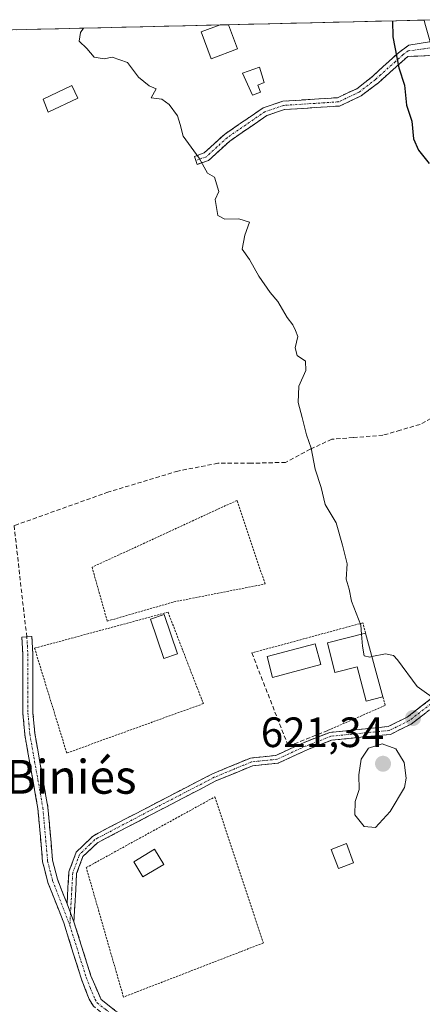
# Model space of a CAD drawing. Units: metres. Extents: x 662028 to 665495, y 4730332 to 4732726.
# Drawn here: x 663587 to 663682, y 4732452 to 4732685 of the extents above; entities that cross this region are included whole.
import ezdxf
from ezdxf.enums import TextEntityAlignment as Align

# ---------------------------------------------------------------- set-up
doc = ezdxf.new("R2010")
doc.units = ezdxf.units.M
doc.header["$MEASUREMENT"] = 0
for name, pattern in [('TRAZO_Y_PUNTO', [1, 0.5, -0.25, 0, -0.25]), ('TRAZOS', [0.75, 0.5, -0.25]), ('TRAZOSX2', [1.5, 1, -0.5])]:
    doc.linetypes.add(name, pattern=pattern)
for name, color, linetype, lineweight in [('Alambrada', 19, 'TRAZOS', 0), ('Camino', 19, 'TRAZOSX2', 0), ('Camino Cxs', 19, 'Continuous', 0), ('Camino eje', 19, 'TRAZO_Y_PUNTO', 0), ('Carátula', 7, 'Continuous', 5), ('Curva de nivel maestra', 36, 'Continuous', 30), ('Curva de nivel normal', 36, 'Continuous', 0), ('Edificación', 1, 'Continuous', 13), ('Edificación Cxs', 1, 'Continuous', 13), ('Edificación ligera', 1, 'Continuous', 0), ('Edificación ligera Cxs', 1, 'Continuous', 0), ('Huerta CxS', 92, 'Continuous', 0), ('Municipio CxS', 142, 'Continuous', 0), ('Obra de contención lineal', 1, 'TRAZOSX2', 13), ('Punto de cota en terreno', 7, 'Continuous', 0), ('Rótulo de punto de cota en terreno', 19, 'Continuous', 0), ('Senda', 19, 'TRAZOSX2', 0), ('Texto cartográfico', 19, 'Continuous', 0)]:
    doc.layers.add(name, color=color, linetype=linetype, lineweight=lineweight)
doc.styles.add('Arial', font='txt', dxfattribs={"height": 0.2})

# ---------------------------------------------------------------- blocks, each defined once
blk = doc.blocks.new('*U233')
at = {"layer": 'Curva de nivel normal', "color": 36, "linetype": 'Continuous', "lineweight": 0}
blk.add_polyline3d([(663602.17, 4732682.8755, 620), (663601.5, 4732681.86, 620), (663601.14, 4732679.82, 620), (663602.97, 4732678.06, 620), (663604.72, 4732676.01, 620), (663607.06, 4732675.62, 620), (663609, 4732676.03, 620), (663612.58, 4732674.77, 620), (663615.19, 4732671.31, 620), (663617.75, 4732669.27, 620), (663619.34, 4732668.55, 620), (663618.17, 4732666.38, 620), (663620.67, 4732666.1, 620), (663622.44, 4732664.86, 620), (663624.38, 4732662.14, 620), (663625.04, 4732660.12, 620), (663625.76, 4732657.35, 620), (663629.5, 4732652.16, 620), (663631.5, 4732648.57, 620), (663633.17, 4732647.61, 620), (663634.19, 4732644.28, 620), (663633.3, 4732642.36, 620), (663633.96, 4732638.58, 620), (663635.59, 4732637.75, 620), (663638.95, 4732637.8, 620), (663641.43, 4732637.02, 620), (663640.3, 4732633.93, 620), (663639.72, 4732630.65, 620), (663641.44, 4732628.15, 620), (663643.67, 4732624.23, 620), (663646.34, 4732620.39, 620), (663648.16, 4732618.26, 620), (663650.36, 4732614.46, 620), (663651.68, 4732612.78, 620), (663652.34, 4732611.44, 620), (663652.89, 4732609.99, 620), (663652.22, 4732607.32, 620), (663652.7, 4732605.47, 620), (663654.69, 4732604.12, 620), (663654.75, 4732601.94, 620), (663653.08, 4732598.27, 620), (663652.92, 4732594.41, 620), (663653.92, 4732590.82, 620), (663654.91, 4732586.74, 620), (663656.02, 4732583.6, 620), (663656.98, 4732578.6, 620), (663658.36, 4732574.27, 620), (663659.32, 4732570.27, 620), (663661.93, 4732565.95, 620), (663663.41, 4732560.67, 620), (663664.5, 4732556.29, 620), (663664.28, 4732552.6, 620), (663664.96, 4732550.27, 620), (663665.55, 4732547.47, 620), (663667.73, 4732541.74, 620), (663667.9057, 4732539.623, 620)], dxfattribs=at)
blk = doc.blocks.new('*U250')
at = {"layer": 'Curva de nivel normal', "color": 36, "linetype": 'Continuous', "lineweight": 0}
blk.add_polyline3d([(663670.386, 4732534.3198, 620), (663673.6, 4732534.98, 620), (663675.44, 4732534.63, 620), (663676.43, 4732533.53, 620), (663681.09, 4732527.24, 620), (663686.27, 4732523.57, 620), (663688.88, 4732518.6, 620), (663690.58, 4732514.63, 620), (663694.42, 4732512.43, 620), (663695.78, 4732510.55, 620), (663696.85, 4732508.28, 620), (663697.3, 4732506.11, 620), (663698.88, 4732504.13, 620), (663702.87, 4732490.84, 620), (663704.09, 4732483.46, 620), (663705.42, 4732481.2, 620), (663707.72, 4732480.16, 620), (663709.44, 4732478.56, 620), (663710.23, 4732476.21, 620), (663711.28, 4732472.4, 620), (663715.04, 4732464.8, 620), (663715.95, 4732458.6, 620), (663715.73, 4732453.92, 620), (663716.99, 4732448.74, 620)], dxfattribs=at)
blk = doc.blocks.new('*U279')
at = {"layer": 'Curva de nivel maestra', "color": 36, "linetype": 'Continuous', "lineweight": 30}
blk.add_polyline3d([(663675.24, 4732684.61, 625), (663675.32, 4732680.78, 625), (663676.75, 4732673.51, 625), (663678.1, 4732669.36, 625), (663678.53, 4732664.64, 625), (663679.79, 4732660.91, 625), (663680.23, 4732656.73, 625), (663681.4, 4732654.01, 625), (663683.94, 4732650.91, 625)], dxfattribs=at)
blk = doc.blocks.new('5PATER')
at = {"layer": 'Carátula', "linetype": 'Continuous', "lineweight": 5}
h = blk.add_hatch(color=250, dxfattribs=at)
edge = h.paths.add_edge_path()
edge.add_ellipse((0, 0.01), major_axis=(-1.33, -1.34), ratio=0.999422, start_angle=0, end_angle=360)
blk = doc.blocks.new('*U299')
at = {"layer": 'Edificación', "color": 1, "linetype": 'Continuous', "lineweight": 13}
for points in [[(663638.6001, 4732677.9601, 620.6908), (663632.3901, 4732675.6301, 620.4527), (663630.0101, 4732681.9601, 620.5137), (663634.4901, 4732683.6401, 620.6669), (663634.4939, 4732683.6414, 620.667)], [(663636.4471, 4732683.6876, 620.7064), (663636.4501, 4732683.6801, 620.7064), (663638.6001, 4732677.9601, 620.6908)]]:
    blk.add_polyline3d(points, dxfattribs=at)

msp = doc.modelspace()

# ---------------------------------------------------------------- linework, layer by layer
at = {"layer": 'Alambrada', "color": 19, "linetype": 'TRAZOS', "lineweight": 0}
for points in [[(663607.81, 4732542.72, 617.11), (663623.51, 4732547.25, 617.8), (663645.1, 4732551.49, 618.69), (663638.52, 4732571.26, 618.66), (663604.21, 4732555.46, 617.27), (663607.81, 4732542.72, 617.11)], [(663629.08, 4732526.95, 616.98), (663630.53, 4732523.22, 616.94), (663598.23, 4732511.53, 616.65), (663590.62, 4732536.32, 616.76), (663622.17, 4732544.83, 617.47), (663629.08, 4732526.95, 616.98)], [(663668.87, 4732539.87, 619.84), (663668.21, 4732542.31, 619.96), (663641.98, 4732535.19, 618.07)], [(663672.97, 4732524.86, 619.16), (663673.53, 4732522.81, 619.22), (663659.98, 4732516.89, 618.46)], [(663639.26, 4732464.54, 616.44), (663621.6, 4732457.71, 616.33), (663611.64, 4732453.86, 616.35), (663602.85, 4732484.46, 616.43), (663633.24, 4732501.17, 616.69), (663644.73, 4732466.65, 616.49), (663639.26, 4732464.54, 616.44)]]:
    msp.add_polyline3d(points, dxfattribs=at)
at = {"layer": 'Camino', "color": 19, "linetype": 'TRAZOSX2', "lineweight": 0}
for points in [[(663628.74, 4732651.59), (663628.43, 4732652.54), (663630.7, 4732653.36), (663635.51, 4732657.76), (663644.64, 4732664.02), (663649.3, 4732665.6), (663662.24, 4732666.43), (663666.77, 4732668.56), (663670.61, 4732671.51), (663672.93, 4732673.69), (663676.63, 4732677.04), (663679.09, 4732678.82), (663683.97, 4732679.64), (663686.89, 4732681.03)], [(663688.15, 4732676.61), (663681.25, 4732676.27), (663678.84, 4732676.17), (663671.91, 4732669.98), (663667.82, 4732666.84), (663662.75, 4732664.46), (663649.69, 4732663.62), (663645.54, 4732662.21), (663636.76, 4732656.19), (663631.76, 4732651.61), (663629.05, 4732650.64), (663628.74, 4732651.59)], [(663632.14, 4732378.1), (663631.87, 4732389.95), (663629.9, 4732413.88), (663629.07, 4732418.71), (663623.5, 4732437.25), (663621.04, 4732441.72), (663619.86, 4732442.61), (663608.54, 4732448.54), (663604.55, 4732451.68), (663603.52, 4732453.36), (663601.72, 4732458.07), (663597.52, 4732471.42), (663593.77, 4732480.96), (663592.95, 4732484.16), (663592.53, 4732485.81), (663591.41, 4732498.42), (663590.34, 4732504.45), (663588.3, 4732515.92), (663587.88, 4732520.91), (663587.85, 4732534.89), (663587.61, 4732538.93), (663588.8, 4732539)], [(663588.8, 4732539), (663589.98, 4732539.07), (663590.22, 4732534.96), (663590.25, 4732521.01), (663590.66, 4732516.23), (663593.77, 4732498.73), (663594.88, 4732486.21), (663596.03, 4732481.69), (663598.3, 4732475.91)], [(663598.3, 4732475.91), (663598.72, 4732483.43), (663600.47, 4732488.11), (663601.95, 4732489.54), (663604.32, 4732491.82), (663605.62, 4732492.6), (663632.71, 4732506.65), (663641.65, 4732510.35), (663647.68, 4732510.98), (663654.34, 4732514.04), (663660.41, 4732516.42), (663674.21, 4732517.78), (663678.67, 4732519.99), (663688.82, 4732527.83), (663693.99, 4732531.31), (663694.52, 4732530.54)], [(663694.52, 4732530.54), (663695.04, 4732529.76), (663689.92, 4732526.31), (663679.67, 4732518.4), (663674.73, 4732515.95), (663660.85, 4732514.58), (663655.07, 4732512.32), (663648.18, 4732509.15), (663642.11, 4732508.52), (663638.57, 4732507.05), (663633.5, 4732504.95), (663605.47, 4732490.32), (663602.07, 4732487.06), (663600.57, 4732483.04), (663599.94, 4732471.64)], [(663599.94, 4732471.64), (663603.96, 4732458.85), (663606.35, 4732453.28), (663609.84, 4732450.54), (663621.13, 4732444.62), (663622.88, 4732443.31), (663625.7, 4732438.17), (663631.39, 4732419.25), (663632.26, 4732414.19), (663634.24, 4732390.04), (663634.34, 4732379.84), (663635.07, 4732374.42), (663636.7, 4732369.09), (663644.88, 4732353.24), (663647.38, 4732347.22), (663647.6, 4732346.16)]]:
    msp.add_lwpolyline(points, dxfattribs=at)
at = {"layer": 'Camino Cxs', "color": 19, "linetype": 'Continuous', "lineweight": 0}
msp.add_lwpolyline([(663598.3, 4732475.91), (663599.94, 4732471.64)], dxfattribs=at)
msp.add_lwpolyline([(663598.3, 4732475.91), (663599.94, 4732471.64)], dxfattribs=at)
for points in [[(663684.7, 4732676.44, 625.92), (663681.25, 4732676.27, 625.77), (663678.84, 4732676.17, 625.41), (663675.38, 4732673.08, 624.58), (663671.91, 4732669.98, 623.49), (663669.87, 4732668.41, 622.99), (663667.82, 4732666.84, 622.66), (663665.29, 4732665.65, 622.29), (663662.75, 4732664.46, 621.91), (663658.4, 4732664.18, 621.52), (663654.04, 4732663.9, 621.17), (663649.69, 4732663.62, 620.85), (663645.54, 4732662.21, 620.55), (663642.61, 4732660.2, 620.39), (663639.69, 4732658.2, 620.27), (663636.76, 4732656.19, 620.17), (663634.26, 4732653.9, 620.08), (663631.76, 4732651.61, 619.98), (663629.05, 4732650.64, 619.87), (663628.43, 4732652.54, 619.86), (663630.7, 4732653.36, 619.95), (663633.11, 4732655.56, 620.09), (663635.51, 4732657.76, 620.17), (663638.55, 4732659.85, 620.27), (663641.6, 4732661.93, 620.38), (663644.64, 4732664.02, 620.59), (663649.3, 4732665.6, 620.97), (663653.61, 4732665.88, 621.22), (663657.93, 4732666.15, 621.55), (663662.24, 4732666.43, 621.94), (663664.51, 4732667.5, 622.29), (663666.77, 4732668.56, 622.65), (663670.61, 4732671.51, 623.5), (663672.93, 4732673.69, 624.18), (663676.63, 4732677.04, 625.16), (663679.09, 4732678.82, 625.56), (663683.97, 4732679.64, 625.94)], [(663604.55, 4732451.68, 616.32), (663603.52, 4732453.36, 616.33), (663602.62, 4732455.72, 616.35), (663601.72, 4732458.07, 616.35), (663600.32, 4732462.52, 616.36), (663598.92, 4732466.97, 616.41), (663597.52, 4732471.42, 616.43), (663596.27, 4732474.6, 616.44), (663595.02, 4732477.78, 616.47), (663593.77, 4732480.96, 616.55), (663592.95, 4732484.16, 616.61), (663592.53, 4732485.81, 616.62), (663592.16, 4732490.01, 616.62), (663591.78, 4732494.22, 616.58), (663591.41, 4732498.42, 616.55), (663590.88, 4732501.44, 616.54), (663590.34, 4732504.45, 616.55), (663589.66, 4732508.27, 616.59), (663588.98, 4732512.1, 616.65), (663588.3, 4732515.92, 616.64), (663588.09, 4732518.42, 616.59), (663587.88, 4732520.91, 616.59), (663587.87, 4732525.57, 616.6), (663587.86, 4732530.23, 616.63), (663587.85, 4732534.89, 616.73), (663587.61, 4732538.93, 616.9), (663589.98, 4732539.07, 616.88), (663590.22, 4732534.96, 616.7), (663590.23, 4732530.31, 616.61), (663590.24, 4732525.66, 616.61), (663590.25, 4732521.01, 616.63), (663590.66, 4732516.23, 616.65), (663591.44, 4732511.86, 616.6), (663592.22, 4732507.48, 616.57), (663592.99, 4732503.11, 616.55), (663593.77, 4732498.73, 616.52), (663594.14, 4732494.56, 616.54), (663594.51, 4732490.38, 616.55), (663594.88, 4732486.21, 616.57), (663596.03, 4732481.69, 616.56), (663597.17, 4732478.8, 616.48), (663598.3, 4732475.91, 616.46), (663598.3, 4732475.91, 616.46), (663599.94, 4732471.64, 616.45), (663601.28, 4732467.38, 616.42), (663602.62, 4732463.11, 616.37), (663603.96, 4732458.85, 616.37), (663605.16, 4732456.07, 616.34), (663606.35, 4732453.28, 616.27), (663609.84, 4732450.54, 616.24)], [(663683.09, 4732521.04, 619.76), (663679.67, 4732518.4, 619.55), (663677.2, 4732517.18, 619.5), (663674.73, 4732515.95, 619.6), (663670.1, 4732515.49, 619.59), (663665.48, 4732515.04, 619.01), (663660.85, 4732514.58, 618.75), (663657.96, 4732513.45, 618.06), (663655.07, 4732512.32, 617.63), (663651.63, 4732510.74, 617.37), (663648.18, 4732509.15, 617.16), (663645.15, 4732508.84, 617.08), (663642.11, 4732508.52, 616.99), (663638.57, 4732507.05, 616.88), (663636.04, 4732506, 616.79), (663633.5, 4732504.95, 616.76), (663629.5, 4732502.86, 616.72), (663625.49, 4732500.77, 616.65), (663621.49, 4732498.68, 616.69), (663617.48, 4732496.59, 616.64), (663613.48, 4732494.5, 616.64), (663609.47, 4732492.41, 616.61), (663605.47, 4732490.32, 616.55), (663602.07, 4732487.06, 616.46), (663600.57, 4732483.04, 616.47), (663600.36, 4732479.24, 616.47), (663600.15, 4732475.44, 616.47), (663599.94, 4732471.64, 616.45), (663599.94, 4732471.64, 616.45), (663598.3, 4732475.91, 616.46), (663598.51, 4732479.67, 616.49), (663598.72, 4732483.43, 616.53), (663600.47, 4732488.11, 616.47), (663601.95, 4732489.54, 616.5), (663604.32, 4732491.82, 616.57), (663605.62, 4732492.6, 616.59), (663609.49, 4732494.61, 616.66), (663613.36, 4732496.61, 616.68), (663617.23, 4732498.62, 616.69), (663621.1, 4732500.63, 616.71), (663624.97, 4732502.64, 616.72), (663628.84, 4732504.64, 616.75), (663632.71, 4732506.65, 616.78), (663637.18, 4732508.5, 616.89), (663641.65, 4732510.35, 617.02), (663644.67, 4732510.67, 617.12), (663647.68, 4732510.98, 617.23), (663651.01, 4732512.51, 617.49), (663654.34, 4732514.04, 617.71), (663657.38, 4732515.23, 618.05), (663660.41, 4732516.42, 618.54), (663665.01, 4732516.87, 618.85), (663669.61, 4732517.33, 619.23), (663674.21, 4732517.78, 619.39), (663678.67, 4732519.99, 619.53), (663682.05, 4732522.6, 619.77), (663685.44, 4732525.22, 620.02)]]:
    msp.add_polyline3d(points, dxfattribs=at)
at = {"layer": 'Camino eje', "color": 19, "linetype": 'TRAZO_Y_PUNTO', "lineweight": 0}
for points in [[(663687.54, 4732678.76), (663682.61, 4732677.96), (663678.97, 4732677.5), (663677.74, 4732676.61), (663675.89, 4732674.93), (663672.42, 4732671.84), (663671.26, 4732670.75), (663667.3, 4732667.7), (663662.5, 4732665.45), (663649.5, 4732664.61), (663645.09, 4732663.12), (663636.14, 4732656.98), (663633.73, 4732654.78), (663631.23, 4732652.49), (663629.88, 4732652), (663628.74, 4732651.59)], [(663588.8, 4732539), (663588.92, 4732536.98), (663589.04, 4732534.93), (663589.07, 4732520.96), (663589.27, 4732518.57), (663589.48, 4732516.08), (663592.59, 4732498.58), (663593.71, 4732486.01), (663594.49, 4732482.93), (663594.9, 4732481.33), (663595.75, 4732479.15), (663598.96, 4732470.81)], [(663694.52, 4732530.54), (663689.37, 4732527.07), (663684.3, 4732523.15), (663679.17, 4732519.2), (663674.47, 4732516.87), (663660.63, 4732515.5), (663657.6, 4732514.31), (663654.71, 4732513.18), (663647.93, 4732510.07), (663644.9, 4732509.75), (663641.88, 4732509.44), (663640.11, 4732508.7), (663633.11, 4732505.8), (663619.56, 4732498.78), (663605.55, 4732491.46), (663604.9, 4732491.07), (663603.71, 4732489.93), (663602.01, 4732488.3), (663601.27, 4732487.59), (663599.65, 4732483.24), (663599.44, 4732479.48), (663599.12, 4732473.78)], [(663599.12, 4732473.78), (663598.96, 4732470.81)], [(663598.96, 4732470.81), (663602.84, 4732458.46), (663603.74, 4732456.11), (663604.94, 4732453.32), (663605.45, 4732452.48), (663607.45, 4732450.91), (663609.19, 4732449.54), (663614.85, 4732446.58), (663620.5, 4732443.62), (663621.09, 4732443.17), (663621.96, 4732442.52), (663623.37, 4732439.95), (663624.6, 4732437.71), (663627.45, 4732428.25), (663630.23, 4732418.98), (663631.08, 4732414.04), (663632.07, 4732401.96), (663633.06, 4732390), (663633.11, 4732384.9), (663633.24, 4732378.97), (663633.61, 4732376.26), (663633.66, 4732375.69)]]:
    msp.add_lwpolyline(points, dxfattribs=at)
at = {"layer": 'Curva de nivel normal', "color": 36, "linetype": 'Continuous', "lineweight": 0}
for points in [[(663667.91, 4732539.62, 620), (663668.14, 4732536.8, 620), (663668.56, 4732534.55, 620), (663669.9, 4732534.22, 620), (663670.39, 4732534.32, 620)], [(663671.2, 4732493.9, 620), (663674.72, 4732497.71, 620), (663678.06, 4732503.37, 620), (663678.51, 4732505.61, 620), (663678.03, 4732509.28, 620), (663676.02, 4732512.5, 620), (663672.82, 4732513.71, 620), (663669.55, 4732512.7, 620), (663667.81, 4732510.05, 620), (663667.29, 4732506.35, 620), (663667.34, 4732502.94, 620), (663666.39, 4732500.12, 620), (663666.31, 4732496.9, 620), (663668.52, 4732494.14, 620), (663671.2, 4732493.9, 620)]]:
    msp.add_polyline3d(points, dxfattribs=at)
at = {"layer": 'Edificación', "color": 1, "linetype": 'Continuous', "lineweight": 13}
for points in [[(663636.45, 4732683.69, 620.71), (663634.49, 4732683.64, 620.67)], [(663624.43, 4732534.99, 617.17), (663621.21, 4732533.89, 616.99), (663618.03, 4732543.2, 617.15), (663621.25, 4732544.3, 617.37), (663624.43, 4732534.99, 617.17)], [(663668.87, 4732539.87, 619.84), (663672.97, 4732524.86, 619.16), (663668.98, 4732523.83, 618.82), (663666.92, 4732531.89, 619.05), (663661.64, 4732530.55, 618.59), (663659.85, 4732537.56, 618.74), (663668.87, 4732539.87, 619.84)], [(663621.15, 4732485.22, 616.46), (663616.24, 4732482.28, 616.53), (663614.1, 4732485.85, 616.5), (663619.01, 4732488.79, 616.52), (663621.15, 4732485.22, 616.46)]]:
    msp.add_polyline3d(points, dxfattribs=at)
at = {"layer": 'Edificación Cxs', "color": 1, "linetype": 'Continuous', "lineweight": 13}
for points in [[(663634.49, 4732683.64, 620.67), (663636.45, 4732683.69, 620.71), (663636.45, 4732683.68, 620.71), (663638.6, 4732677.96, 620.69), (663632.39, 4732675.63, 620.45), (663630.01, 4732681.96, 620.51), (663634.49, 4732683.64, 620.67), (663634.49, 4732683.64, 620.67)], [(663624.43, 4732534.99, 617.17), (663621.21, 4732533.89, 616.99), (663618.03, 4732543.2, 617.15), (663621.25, 4732544.3, 617.37), (663624.43, 4732534.99, 617.17)], [(663668.87, 4732539.87, 619.84), (663672.97, 4732524.86, 619.16), (663668.98, 4732523.83, 618.82), (663666.92, 4732531.89, 619.05), (663661.64, 4732530.55, 618.59), (663659.85, 4732537.56, 618.74), (663668.87, 4732539.87, 619.84)], [(663621.15, 4732485.22, 616.46), (663616.24, 4732482.28, 616.53), (663614.1, 4732485.85, 616.5), (663619.01, 4732488.79, 616.52), (663621.15, 4732485.22, 616.46)]]:
    msp.add_polyline3d(points, close=True, dxfattribs=at)
at = {"layer": 'Edificación ligera', "color": 1, "linetype": 'Continuous', "lineweight": 0}
for points in [[(663644, 4732667.71, 620.81), (663642.12, 4732667.06, 620.58), (663639.76, 4732672.19, 620.59), (663643.77, 4732673.67, 621.25), (663644.89, 4732670, 621.14), (663643.37, 4732669.38, 620.85), (663644, 4732667.71, 620.81)], [(663600.87, 4732666.3, 619.6), (663593.87, 4732662.97, 619.29), (663592.66, 4732666.09, 619.17), (663599.41, 4732669.34, 619.5), (663600.87, 4732666.3, 619.6)], [(663658.26, 4732532.44, 618.51), (663646.89, 4732529.43, 618.26), (663645.59, 4732534.38, 618.3), (663656.96, 4732537.38, 618.6), (663658.26, 4732532.44, 618.51)], [(663666.05, 4732485.62, 617.61), (663662.44, 4732484.26, 616.93), (663660.76, 4732488.77, 617.09), (663664.35, 4732490.13, 617.99), (663666.05, 4732485.62, 617.61)]]:
    msp.add_polyline3d(points, dxfattribs=at)
at = {"layer": 'Edificación ligera Cxs', "color": 1, "linetype": 'Continuous', "lineweight": 0}
for points in [[(663644, 4732667.71, 620.81), (663642.12, 4732667.06, 620.58), (663639.76, 4732672.19, 620.59), (663643.77, 4732673.67, 621.25), (663644.89, 4732670, 621.14), (663643.37, 4732669.38, 620.85), (663644, 4732667.71, 620.81)], [(663600.87, 4732666.3, 619.6), (663593.87, 4732662.97, 619.29), (663592.66, 4732666.09, 619.17), (663599.41, 4732669.34, 619.5), (663600.87, 4732666.3, 619.6)], [(663658.26, 4732532.44, 618.51), (663646.89, 4732529.43, 618.26), (663645.59, 4732534.38, 618.3), (663656.96, 4732537.38, 618.6), (663658.26, 4732532.44, 618.51)], [(663666.05, 4732485.62, 617.61), (663662.44, 4732484.26, 616.93), (663660.76, 4732488.77, 617.09), (663664.35, 4732490.13, 617.99), (663666.05, 4732485.62, 617.61)]]:
    msp.add_polyline3d(points, close=True, dxfattribs=at)
at = {"layer": 'Huerta CxS', "color": 92, "linetype": 'Continuous', "lineweight": 0}
for points in [[(663508.15, 4732680.65, 618.42), (663682.7, 4732684.78, 626.06), (663682.92, 4732684.04, 626.05), (663682.92, 4732684.01, 626.05), (663684, 4732680.21, 626.01), (663685.26, 4732675.79, 626.01), (663708, 4732595.89, 625.61), (663724.16, 4732539.12, 625.65), (663729.95, 4732519.85, 625.53), (663746.02, 4732462.28, 625.17), (663746.06, 4732462.16, 625.17), (663753.96, 4732437.99, 624.64)], [(663682.7, 4732684.78, 626.06), (663508.15, 4732680.65, 618.42)]]:
    msp.add_polyline3d(points, dxfattribs=at)
at = {"layer": 'Municipio CxS', "color": 142, "linetype": 'Continuous', "lineweight": 0}
msp.add_polyline3d([(663586.29, 4732682.5, 619.59), (663591.28, 4732682.62, 619.71), (663596.28, 4732682.74, 619.88), (663601.27, 4732682.85, 619.92), (663606.27, 4732682.97, 620.1), (663611.26, 4732683.09, 620.22), (663616.25, 4732683.21, 620.31), (663621.25, 4732683.33, 620.39), (663626.24, 4732683.45, 620.37), (663631.24, 4732683.56, 620.59), (663636.23, 4732683.68, 620.7), (663641.23, 4732683.8, 621.58), (663646.22, 4732683.92, 622.07), (663651.22, 4732684.04, 622.19), (663656.21, 4732684.16, 622.29), (663661.21, 4732684.27, 622.43), (663666.2, 4732684.39, 622.65), (663671.19, 4732684.51, 622.95), (663676.19, 4732684.63, 625.66), (663681.18, 4732684.75, 626.07), (663686.18, 4732684.87, 626.09)], dxfattribs=at)
at = {"layer": 'Obra de contención lineal', "color": 1, "linetype": 'TRAZOSX2', "lineweight": 13}
msp.add_polyline3d([(663641.98, 4732535.19, 618.07), (663650.64, 4732513.13, 617.52), (663659.98, 4732516.89, 618.46)], dxfattribs=at)
at = {"layer": 'Senda', "color": 19, "linetype": 'TRAZOSX2', "lineweight": 0}
for points in [[(663689.94, 4732598.17), (663687.99, 4732594.08), (663685.65, 4732591.35), (663681.75, 4732589.2), (663677.07, 4732587.84), (663672.97, 4732586.67), (663665.95, 4732586.08), (663660.88, 4732585.69), (663655.81, 4732583.35), (663649.96, 4732580.23), (663641.77, 4732580.03), (663633.95, 4732580.02), (663624.51, 4732578.19), (663607.98, 4732573.19), (663606.67, 4732572.72), (663585.79, 4732565.28)], [(663585.79, 4732565.28), (663588.13, 4732544.45), (663588.8, 4732539)]]:
    msp.add_lwpolyline(points, dxfattribs=at)

# ---------------------------------------------------------------- block references
at = {"layer": 'Curva de nivel maestra', "color": 36, "linetype": 'Continuous', "lineweight": 30}
msp.add_blockref('*U279', (0, 0), dxfattribs=at)
at = {"layer": 'Curva de nivel normal', "color": 36, "linetype": 'Continuous', "lineweight": 0}
for name in ['*U250', '*U233']:
    msp.add_blockref(name, (0, 0), dxfattribs=at)
at = {"layer": 'Edificación', "color": 1, "linetype": 'Continuous', "lineweight": 13}
msp.add_blockref('*U299', (0, 0), dxfattribs=at)
at = {"layer": 'Punto de cota en terreno', "linetype": 'Continuous', "lineweight": 0}
for p in [(663680.1, 4732519.81, 619.62), (663673, 4732509, 621.34)]:
    msp.add_blockref('5PATER', p, dxfattribs=at)

# ---------------------------------------------------------------- texts
at = {"layer": 'Rótulo de punto de cota en terreno', "color": 19, "linetype": 'Continuous', "lineweight": 0, "style": 'Arial'}
msp.add_text('621,34', height=7, dxfattribs=at).set_placement((663644.1, 4732510.76), align=Align.BOTTOM_LEFT)
at = {"layer": 'Texto cartográfico', "color": 19, "linetype": 'Continuous', "lineweight": 0, "style": 'Arial'}
msp.add_text('Huertas de Biniés', height=8, dxfattribs=at).set_placement((663570.29, 4732505.92), align=Align.MIDDLE_CENTER)

doc.saveas('drawing.dxf')
